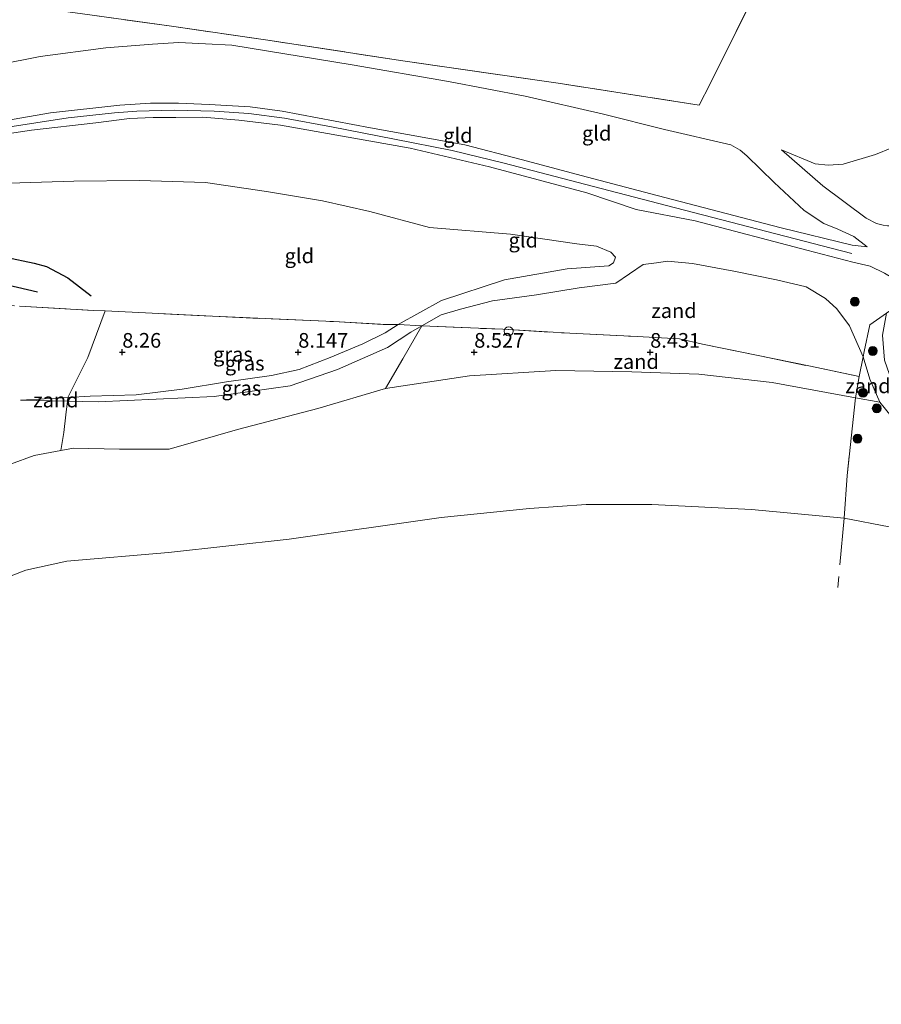
# Model space of a CAD drawing. Units: metres. Extents: x 169991 to 180009, y 431249 to 437328.
# Drawn here: x 171038 to 171185, y 434688 to 434856 of the extents above; entities that cross this region are included whole.
import ezdxf
from ezdxf.enums import TextEntityAlignment as Align

# ---------------------------------------------------------------- set-up
doc = ezdxf.new("R2010")
doc.units = ezdxf.units.M
doc.linetypes.add('IE-TERREINAFSCHEIDING', pattern=[10, 8, -2])
doc.layers.get('0').update_dxf_attribs({"lineweight": 25})
for name, color, linetype, lineweight in [('B-ME-GR-BOOM-S-B1', 93, 'Continuous', 18), ('B-ME-GW-KRUINLIJN-L-B1', 93, 'Continuous', 18), ('B-ME-GW-TEENLIJN-L-B1', 93, 'Continuous', 18), ('B-ME-IE-GRASLAND-GV-B6', 93, 'Continuous', 18), ('B-ME-IE-GRONDWERKLIJN-GROND_INGERICHT-GV-B6', 253, 'Continuous', 18), ('B-ME-IE-GRONDWERKLIJN-GROND_NIETINGERICHT-GV-B6', 253, 'Continuous', 18), ('B-ME-IE-TERREINAFSCHEIDING-DOORGANG-L-B1', 8, 'IE-TERREINAFSCHEIDING-KUNSTMATIG-OPEN', 18), ('B-ME-IE-TERREINAFSCHEIDING-RASTERHEKWERK-L-B1', 8, 'IE-TERREINAFSCHEIDING', 18), ('B-ME-OB-BEKLEDING-GV-B6', 253, 'Continuous', 18), ('B-ME-OB-WATERLIJN-L-B1', 133, 'OB-WATERLIJN', 18), ('B-ME-OG-WATER-GV-B6', 153, 'Continuous', 18), ('B-ME-VV-SCHEEPVAARTTEKENS-S-B1', 13, 'Continuous', 18)]:
    doc.layers.add(name, color=color, linetype=linetype, lineweight=lineweight)
for name, color, linetype in [('B-ME-GW-GRONDWERKLIJN-L-B1', 10, 'Continuous'), ('B-ME-GW-HOOGTEPUNT-S-B1', 10, 'Continuous'), ('B-ME-OG-BREUK-L-B1', 10, 'Continuous')]:
    doc.layers.add(name, color=color, linetype=linetype)
doc.styles.add('NLCS-ISO', font='NLCS-ISO.TTF')
doc.linetypes.add('IE-TERREINAFSCHEIDING-KUNSTMATIG-OPEN', pattern='A,7,-1.5,[67,NLCS.SHX,S=0.75,R=0,X=0,Y=0],-1.5', length=10)
doc.linetypes.add('OB-WATERLIJN', pattern='A,10,[32,NLCS.SHX,S=2,R=0,X=0,Y=0],-12', length=22)

# ---------------------------------------------------------------- blocks, each defined once
blk = doc.blocks.new('hoogtepunt')
for p, q in [((-0.5, 0), (0.5, 0)), ((0, 0.5), (0, -0.5))]:
    blk.add_line(p, q)
blk = doc.blocks.new('boom')
h = blk.add_hatch(color=256)
edge = h.paths.add_edge_path()
edge.add_arc((0, 0), 0.75, 0, 360)
blk.add_circle((0, 0), 0.75)
blk = doc.blocks.new('dtb')
blk.add_circle((0, 0), 0.75)

msp = doc.modelspace()

# ---------------------------------------------------------------- linework, layer by layer
at = {"layer": 'B-ME-GW-GRONDWERKLIJN-L-B1'}
msp.add_polyline3d([(171029.123, 434812.103, 8.973), (171034.106, 434811.563, 8.805), (171040.949, 434809.968, 8.693)], dxfattribs=at)
at = {"layer": 'B-ME-GW-KRUINLIJN-L-B1'}
msp.add_line((171184.574, 434791.123, 8.933), (171180.459, 434791.877, 8.496), dxfattribs=at)
for points in [[(171182.404, 434817.611, 11.353), (171179.867, 434817.895, 10.586), (171167.748, 434820.841, 10.132), (171146.606, 434826.396, 10.058), (171134.743, 434829.486, 10.146), (171123.436, 434832.508, 10.141), (171113.822, 434834.998, 10.119), (171097.747, 434837.897, 10.163), (171082.652, 434840.747, 10.094), (171077.22, 434841.508, 10.102), (171070.236, 434841.907, 10.176), (171065.016, 434842.117, 10.176), (171060.239, 434842.115, 10.176), (171055.002, 434841.791, 10.176), (171043.156, 434840.495, 10.119), (171029.425, 434838.103, 10.16)], [(171029.581, 434837.085, 10.169), (171046.2, 434839.637, 10.15), (171054.071, 434840.497, 10.207), (171057.87, 434840.768, 10.207), (171064.237, 434840.932, 10.215), (171071.091, 434840.771, 10.215), (171076.98, 434840.354, 10.215), (171083.096, 434839.548, 10.237), (171091.108, 434838.106, 10.242), (171101.813, 434836, 10.25), (171111.677, 434834.077, 10.237), (171120.528, 434831.903, 10.237), (171131.612, 434829.001, 10.211), (171148.205, 434824.696, 10.067), (171174.728, 434817.782, 10.509), (171179.829, 434816.494, 10.84)], [(171134.642, 434826.844, 10.242), (171118.034, 434831.267, 10.22), (171104.524, 434834.466, 10.202), (171082.366, 434838.362, 10.272), (171075.3, 434839.234, 10.255), (171069.166, 434839.755, 10.259), (171064.536, 434839.709, 10.259), (171060.675, 434839.673, 10.259), (171056.621, 434839.489, 10.259), (171050.926, 434838.792, 10.189), (171039.915, 434837.534, 10.124), (171029.751, 434835.973, 10.178)], [(171167.798, 434834.17, 8.269), (171174.857, 434828.029, 9.382), (171182.223, 434822.502, 10.822)], [(171153.103, 434822.047, 10.149), (171143.048, 434824.005, 10.14), (171134.642, 434826.844, 10.242)], [(171179.983, 434815.018, 10.74), (171172.132, 434817.085, 10.275), (171153.103, 434822.047, 10.149)], [(171182.223, 434822.502, 10.822), (171184.025, 434821.625, 11.202), (171185.171, 434821.295, 11.511), (171185.911, 434821.228, 11.634)], [(171106.497, 434804.161, 8.578), (171109.767, 434806.003, 8.583), (171113.072, 434807.021, 8.583), (171118.524, 434808.4, 8.583), (171126.034, 434809.448, 8.675), (171133.341, 434810.657, 8.684), (171139.545, 434811.438, 8.922), (171144.201, 434814.636, 9.221)], [(171189.504, 434808.898, 11.576), (171188.03, 434810.926, 11.319), (171186.638, 434812.397, 11.263), (171185.394, 434813.138, 11.232), (171182.919, 434814.337, 11.071), (171179.983, 434815.018, 10.74)], [(171038.083, 434791.455, 8.797), (171046.072, 434791.295, 8.755), (171051.322, 434791.19, 8.727), (171071.06, 434792.082, 8.527), (171084.027, 434793.902, 8.482), (171092.135, 434796.711, 8.473), (171100.625, 434800.48, 8.583), (171104.608, 434803.096, 8.575), (171106.497, 434804.161, 8.578)], [(171180.459, 434791.877, 8.496), (171166.209, 434794.486, 8.439), (171153.747, 434795.884, 8.417), (171142.322, 434796.324, 8.417), (171129.341, 434796.56, 8.4), (171114.6, 434795.651, 8.409), (171100.313, 434793.494, 8.57)], [(171100.313, 434793.494, 8.57), (171088.752, 434790.031, 8.598), (171075.083, 434786.503, 8.551), (171063.43, 434783.125, 8.561), (171054.945, 434783.131, 8.691), (171047.092, 434783.308, 8.766), (171044.939, 434782.909, 8.751), (171040.401, 434782.069, 8.719), (171036.371, 434780.541, 8.467)]]:
    msp.add_polyline3d(points, dxfattribs=at)
at = {"layer": 'B-ME-GW-TEENLIJN-L-B1'}
msp.add_line((171180.167, 434819.371, 10.787), (171182.404, 434817.611, 11.353), dxfattribs=at)
for points in [[(171201.434, 434880.664, 8.784), (171193.985, 434854.203, 9.033), (171188.468, 434836.192, 9.216), (171186.61, 434834.518, 9.055), (171183.838, 434833.367, 8.993), (171178.315, 434831.698, 8.88), (171175.79, 434831.538, 8.657), (171173.56, 434831.788, 8.553), (171167.798, 434834.17, 8.269)], [(171027.035, 434847.224, 8.051), (171041.402, 434850.108, 8.06), (171052.635, 434851.542, 8.042), (171060.586, 434852.178, 8.012), (171065.083, 434852.451, 8.047), (171069.596, 434852.248, 8.06), (171074.067, 434851.996, 8.121), (171094.606, 434848.654, 8.212), (171111.032, 434845.795, 8.077), (171124.087, 434843.336, 8.081), (171137.438, 434840.231, 8.1), (171147.883, 434837.641, 8.134), (171159.168, 434835.018, 8.239), (171160.775, 434834.129, 8.278), (171161.908, 434833.163, 8.339), (171166.592, 434828.601, 8.767), (171171.707, 434823.835, 9.6), (171175.039, 434821.629, 10.08), (171177.397, 434820.62, 10.355), (171180.167, 434819.371, 10.787)], [(171029.499, 434826.417, 8.548), (171036.116, 434828.459, 8.684), (171047.136, 434828.805, 8.601), (171058.355, 434828.918, 8.618), (171069.602, 434828.609, 8.679), (171080.024, 434827.044, 8.631), (171089.567, 434825.452, 8.596), (171097.597, 434823.651, 8.596), (171107.808, 434820.948, 8.531)], [(171107.808, 434820.948, 8.531), (171121.599, 434819.773, 8.718), (171132.943, 434818.16, 8.905), (171136.243, 434817.736, 8.877), (171138.739, 434816.7, 8.877), (171139.488, 434815.845, 8.849), (171139.158, 434814.888, 8.765), (171138.36, 434814.38, 8.746), (171131.253, 434813.854, 8.438), (171120.611, 434812.022, 8.336), (171109.837, 434808.452, 8.261), (171102.44, 434804.36, 8.242)], [(171184.574, 434791.123, 8.933), (171182.887, 434795.046, 9.455), (171181.76, 434798.845, 9.464), (171179.399, 434804.174, 9.604), (171177.243, 434807.063, 9.772), (171175.331, 434808.797, 9.781), (171172.033, 434810.832, 9.819), (171166.987, 434811.974, 9.781), (171159.675, 434813.479, 9.651), (171152.657, 434814.785, 9.52), (171148.391, 434815.18, 9.436), (171146.482, 434814.87, 9.39), (171144.201, 434814.636, 9.221)], [(171102.44, 434804.36, 8.242), (171100.215, 434802.941, 8.239), (171096.423, 434801.065, 8.234), (171090.86, 434798.736, 8.138), (171085.552, 434796.712, 8.191), (171080.832, 434795.698, 8.208), (171073.193, 434794.58, 8.191), (171065.599, 434793.333, 8.208), (171057.764, 434792.406, 8.308), (171049.966, 434792.154, 8.496), (171046.125, 434791.928, 8.593), (171038.083, 434791.455, 8.797)]]:
    msp.add_polyline3d(points, dxfattribs=at)
at = {"layer": 'B-ME-IE-GRASLAND-GV-B6'}
for points in [[(171102.44, 434804.36, 8.242), (171100.215, 434802.941, 8.239), (171096.423, 434801.065, 8.234), (171090.86, 434798.736, 8.138), (171085.552, 434796.712, 8.191), (171080.832, 434795.698, 8.208), (171073.193, 434794.58, 8.191), (171065.599, 434793.333, 8.208), (171057.764, 434792.406, 8.308), (171049.966, 434792.154, 8.496), (171046.125, 434791.928, 8.593), (171049.534, 434798.768, 8.533), (171052.525, 434806.686, 8.403), (171070.826, 434805.786, 8.204), (171091.435, 434804.871, 8.108), (171099.872, 434804.41, 8.173), (171102.44, 434804.36, 8.242)], [(171100.313, 434793.494, 8.57), (171088.752, 434790.031, 8.598), (171075.083, 434786.503, 8.551), (171063.43, 434783.125, 8.561), (171054.945, 434783.131, 8.691), (171047.092, 434783.308, 8.766), (171044.939, 434782.909, 8.751), (171045.441, 434785.96, 8.934), (171045.813, 434788.995, 8.99), (171046.072, 434791.295, 8.755), (171051.322, 434791.19, 8.727), (171071.06, 434792.082, 8.527), (171084.027, 434793.902, 8.482), (171092.135, 434796.711, 8.473), (171100.625, 434800.48, 8.583), (171104.608, 434803.096, 8.575), (171106.497, 434804.161, 8.578), (171103.242, 434798.521, 8.849), (171100.313, 434793.494, 8.57)], [(171106.497, 434804.161, 8.578), (171104.608, 434803.096, 8.575), (171100.625, 434800.48, 8.583), (171092.135, 434796.711, 8.473), (171084.027, 434793.902, 8.482), (171071.06, 434792.082, 8.527), (171051.322, 434791.19, 8.727), (171046.072, 434791.295, 8.755), (171046.125, 434791.928, 8.593), (171049.966, 434792.154, 8.496), (171057.764, 434792.406, 8.308), (171065.599, 434793.333, 8.208), (171073.193, 434794.58, 8.191), (171080.832, 434795.698, 8.208), (171085.552, 434796.712, 8.191), (171090.86, 434798.736, 8.138), (171096.423, 434801.065, 8.234), (171100.215, 434802.941, 8.239), (171102.44, 434804.36, 8.242), (171106.497, 434804.161, 8.578)]]:
    msp.add_polyline3d(points, dxfattribs=at)
at = {"layer": 'B-ME-IE-GRONDWERKLIJN-GROND_INGERICHT-GV-B6'}
for points in [[(171203.594, 434863.477, 11.311), (171201.366, 434856.045, 11.302), (171194.717, 434833.853, 11.74), (171190.605, 434826.406, 11.796), (171188.398, 434822.667, 11.796), (171187.337, 434821.521, 11.786), (171186.605, 434821.203, 11.768), (171185.911, 434821.228, 11.634), (171185.171, 434821.295, 11.511), (171184.025, 434821.625, 11.202), (171182.223, 434822.502, 10.822), (171174.857, 434828.029, 9.382), (171167.798, 434834.17, 8.269), (171173.56, 434831.788, 8.553), (171175.79, 434831.538, 8.657), (171178.315, 434831.698, 8.88), (171183.838, 434833.367, 8.993), (171186.61, 434834.518, 9.055), (171188.468, 434836.192, 9.216), (171193.985, 434854.203, 9.033), (171201.434, 434880.664, 8.784), (171203.594, 434863.477, 11.311)], [(171049.895, 434857.181, 7.929), (171063.801, 434855.248, 7.937), (171080.229, 434852.849, 8.108), (171103.235, 434849.348, 8.068), (171129.714, 434845.525, 7.981), (171153.758, 434841.779, 7.911), (171155.67, 434845.418, 7.907), (171162.228, 434858.697, 7.964)], [(171162.228, 434858.697, 7.964), (171155.67, 434845.418, 7.907), (171153.758, 434841.779, 7.911), (171129.714, 434845.525, 7.981), (171103.235, 434849.348, 8.068), (171080.229, 434852.849, 8.108), (171063.801, 434855.248, 7.937), (171049.895, 434857.181, 7.929)], [(171029.425, 434838.103, 10.16), (171043.156, 434840.495, 10.119), (171055.002, 434841.791, 10.176), (171060.239, 434842.115, 10.176), (171065.016, 434842.117, 10.176), (171070.236, 434841.907, 10.176), (171077.22, 434841.508, 10.102), (171082.652, 434840.747, 10.094), (171097.747, 434837.897, 10.163), (171113.822, 434834.998, 10.119), (171123.436, 434832.508, 10.141), (171134.743, 434829.486, 10.146), (171146.606, 434826.396, 10.058), (171167.748, 434820.841, 10.132), (171179.867, 434817.895, 10.586), (171182.404, 434817.611, 11.353), (171180.167, 434819.371, 10.787), (171177.397, 434820.62, 10.355), (171175.039, 434821.629, 10.08), (171171.707, 434823.835, 9.6), (171166.592, 434828.601, 8.767), (171161.908, 434833.163, 8.339), (171160.775, 434834.129, 8.278), (171159.168, 434835.018, 8.239), (171147.883, 434837.641, 8.134), (171137.438, 434840.231, 8.1), (171124.087, 434843.336, 8.081), (171111.032, 434845.795, 8.077), (171094.606, 434848.654, 8.212), (171074.067, 434851.996, 8.121), (171069.596, 434852.248, 8.06), (171065.083, 434852.451, 8.047), (171060.586, 434852.178, 8.012), (171052.635, 434851.542, 8.042), (171041.402, 434850.108, 8.06), (171027.035, 434847.224, 8.051)], [(171027.035, 434847.224, 8.051), (171041.402, 434850.108, 8.06), (171052.635, 434851.542, 8.042), (171060.586, 434852.178, 8.012), (171065.083, 434852.451, 8.047), (171069.596, 434852.248, 8.06), (171074.067, 434851.996, 8.121), (171094.606, 434848.654, 8.212), (171111.032, 434845.795, 8.077), (171124.087, 434843.336, 8.081), (171137.438, 434840.231, 8.1), (171147.883, 434837.641, 8.134), (171159.168, 434835.018, 8.239), (171160.775, 434834.129, 8.278), (171161.908, 434833.163, 8.339), (171166.592, 434828.601, 8.767), (171171.707, 434823.835, 9.6), (171175.039, 434821.629, 10.08), (171177.397, 434820.62, 10.355), (171180.167, 434819.371, 10.787)], [(171180.167, 434819.371, 10.787), (171182.404, 434817.611, 11.353), (171179.867, 434817.895, 10.586), (171167.748, 434820.841, 10.132), (171146.606, 434826.396, 10.058), (171134.743, 434829.486, 10.146), (171123.436, 434832.508, 10.141), (171113.822, 434834.998, 10.119), (171097.747, 434837.897, 10.163), (171082.652, 434840.747, 10.094), (171077.22, 434841.508, 10.102), (171070.236, 434841.907, 10.176), (171065.016, 434842.117, 10.176), (171060.239, 434842.115, 10.176), (171055.002, 434841.791, 10.176), (171043.156, 434840.495, 10.119), (171029.425, 434838.103, 10.16)], [(171185.394, 434813.138, 11.232), (171182.919, 434814.337, 11.071), (171179.983, 434815.018, 10.74), (171172.132, 434817.085, 10.275), (171153.103, 434822.047, 10.149), (171143.048, 434824.005, 10.14), (171134.642, 434826.844, 10.242), (171118.034, 434831.267, 10.22), (171104.524, 434834.466, 10.202), (171082.366, 434838.362, 10.272), (171075.3, 434839.234, 10.255), (171069.166, 434839.755, 10.259), (171064.536, 434839.709, 10.259), (171060.675, 434839.673, 10.259), (171056.621, 434839.489, 10.259), (171050.926, 434838.792, 10.189), (171039.915, 434837.534, 10.124), (171029.751, 434835.973, 10.178)], [(171029.751, 434835.973, 10.178), (171039.915, 434837.534, 10.124), (171050.926, 434838.792, 10.189), (171056.621, 434839.489, 10.259), (171060.675, 434839.673, 10.259), (171064.536, 434839.709, 10.259), (171069.166, 434839.755, 10.259), (171075.3, 434839.234, 10.255), (171082.366, 434838.362, 10.272), (171104.524, 434834.466, 10.202), (171118.034, 434831.267, 10.22), (171134.642, 434826.844, 10.242)], [(171186.61, 434834.518, 9.055), (171183.838, 434833.367, 8.993), (171178.315, 434831.698, 8.88), (171175.79, 434831.538, 8.657), (171173.56, 434831.788, 8.553), (171167.798, 434834.17, 8.269), (171174.857, 434828.029, 9.382), (171182.223, 434822.502, 10.822), (171184.025, 434821.625, 11.202), (171185.171, 434821.295, 11.511)], [(171036.116, 434828.459, 8.684), (171047.136, 434828.805, 8.601), (171058.355, 434828.918, 8.618), (171069.602, 434828.609, 8.679), (171080.024, 434827.044, 8.631), (171089.567, 434825.452, 8.596), (171097.597, 434823.651, 8.596), (171107.808, 434820.948, 8.531)], [(171185.722, 434806.312, 10.422), (171182.856, 434804.32, 9.86), (171181.927, 434799.774, 9.487), (171181.76, 434798.845, 9.464), (171179.399, 434804.174, 9.604), (171177.243, 434807.063, 9.772), (171175.331, 434808.797, 9.781), (171172.033, 434810.832, 9.819), (171166.987, 434811.974, 9.781), (171159.675, 434813.479, 9.651), (171152.657, 434814.785, 9.52), (171148.391, 434815.18, 9.436), (171146.482, 434814.87, 9.39), (171144.201, 434814.636, 9.221), (171139.545, 434811.438, 8.922), (171133.341, 434810.657, 8.684), (171126.034, 434809.448, 8.675), (171118.524, 434808.4, 8.583), (171113.072, 434807.021, 8.583), (171109.767, 434806.003, 8.583), (171106.497, 434804.161, 8.578), (171102.44, 434804.36, 8.242), (171109.837, 434808.452, 8.261), (171120.611, 434812.022, 8.336), (171131.253, 434813.854, 8.438), (171138.36, 434814.38, 8.746), (171139.158, 434814.888, 8.765), (171139.488, 434815.845, 8.849), (171138.739, 434816.7, 8.877), (171136.243, 434817.736, 8.877), (171132.943, 434818.16, 8.905), (171121.599, 434819.773, 8.718), (171107.808, 434820.948, 8.531), (171097.597, 434823.651, 8.596), (171089.567, 434825.452, 8.596), (171080.024, 434827.044, 8.631), (171069.602, 434828.609, 8.679), (171058.355, 434828.918, 8.618), (171047.136, 434828.805, 8.601), (171036.116, 434828.459, 8.684)], [(171134.642, 434826.844, 10.242), (171143.048, 434824.005, 10.14), (171153.103, 434822.047, 10.149), (171172.132, 434817.085, 10.275), (171179.983, 434815.018, 10.74), (171182.919, 434814.337, 11.071), (171185.394, 434813.138, 11.232)], [(171107.808, 434820.948, 8.531), (171121.599, 434819.773, 8.718), (171132.943, 434818.16, 8.905), (171136.243, 434817.736, 8.877), (171138.739, 434816.7, 8.877), (171139.488, 434815.845, 8.849), (171139.158, 434814.888, 8.765), (171138.36, 434814.38, 8.746), (171131.253, 434813.854, 8.438), (171120.611, 434812.022, 8.336), (171109.837, 434808.452, 8.261), (171102.44, 434804.36, 8.242), (171099.872, 434804.41, 8.173), (171091.435, 434804.871, 8.108), (171070.826, 434805.786, 8.204), (171052.525, 434806.686, 8.403), (171050.461, 434806.787, 8.426), (171037.877, 434807.529, 8.653)]]:
    msp.add_polyline3d(points, dxfattribs=at)
at = {"layer": 'B-ME-IE-GRONDWERKLIJN-GROND_NIETINGERICHT-GV-B6'}
for points in [[(171181.76, 434798.845, 9.464), (171181.064, 434795.508, 9.177), (171172.735, 434797.255, 8.705), (171154.327, 434801.022, 8.719), (171150.446, 434801.934, 8.767), (171143.203, 434802.348, 8.732), (171131.712, 434802.889, 8.771), (171120.295, 434803.56, 8.775), (171106.497, 434804.161, 8.578), (171109.767, 434806.003, 8.583), (171113.072, 434807.021, 8.583), (171118.524, 434808.4, 8.583), (171126.034, 434809.448, 8.675), (171133.341, 434810.657, 8.684), (171139.545, 434811.438, 8.922), (171144.201, 434814.636, 9.221), (171146.482, 434814.87, 9.39), (171148.391, 434815.18, 9.436), (171152.657, 434814.785, 9.52), (171159.675, 434813.479, 9.651), (171166.987, 434811.974, 9.781), (171172.033, 434810.832, 9.819), (171175.331, 434808.797, 9.781), (171177.243, 434807.063, 9.772), (171179.399, 434804.174, 9.604), (171181.76, 434798.845, 9.464)], [(171037.877, 434807.529, 8.653), (171050.461, 434806.787, 8.426), (171052.525, 434806.686, 8.403), (171049.534, 434798.768, 8.533), (171046.125, 434791.928, 8.593), (171038.083, 434791.455, 8.797), (171046.072, 434791.295, 8.755), (171045.813, 434788.995, 8.99), (171045.441, 434785.96, 8.934), (171044.939, 434782.909, 8.751), (171040.401, 434782.069, 8.719), (171036.371, 434780.541, 8.467)], [(171181.064, 434795.508, 9.177), (171180.459, 434791.877, 8.496), (171166.209, 434794.486, 8.439), (171153.747, 434795.884, 8.417), (171142.322, 434796.324, 8.417), (171129.341, 434796.56, 8.4), (171114.6, 434795.651, 8.409), (171100.313, 434793.494, 8.57), (171103.242, 434798.521, 8.849), (171106.497, 434804.161, 8.578), (171120.295, 434803.56, 8.775), (171131.712, 434802.889, 8.771), (171143.203, 434802.348, 8.732), (171150.446, 434801.934, 8.767), (171154.327, 434801.022, 8.719), (171172.735, 434797.255, 8.705), (171181.064, 434795.508, 9.177)], [(171184.574, 434791.123, 8.933), (171180.459, 434791.877, 8.496), (171181.064, 434795.508, 9.177), (171181.76, 434798.845, 9.464), (171182.887, 434795.046, 9.455), (171184.574, 434791.123, 8.933)], [(171036.371, 434780.541, 8.467), (171040.401, 434782.069, 8.719), (171044.939, 434782.909, 8.751), (171047.092, 434783.308, 8.766), (171054.945, 434783.131, 8.691), (171063.43, 434783.125, 8.561), (171075.083, 434786.503, 8.551), (171088.752, 434790.031, 8.598), (171100.313, 434793.494, 8.57), (171114.6, 434795.651, 8.409), (171129.341, 434796.56, 8.4), (171142.322, 434796.324, 8.417), (171153.747, 434795.884, 8.417), (171166.209, 434794.486, 8.439), (171180.459, 434791.877, 8.496)], [(171180.459, 434791.877, 8.496), (171179.009, 434778.624, 6.938), (171178.494, 434771.349, 6.052), (171162.676, 434772.831, 6.052), (171145.725, 434773.691, 6.052), (171134.536, 434773.672, 6.052), (171124.852, 434772.991, 6.052), (171109.776, 434771.497, 6.052), (171083.877, 434767.777, 6.052), (171063.322, 434765.528, 6.052), (171045.947, 434764.033, 6.052), (171038.977, 434762.511, 6.052), (171034.714, 434760.863, 6.052)], [(171046.072, 434791.295, 8.755), (171038.083, 434791.455, 8.797), (171046.125, 434791.928, 8.593), (171046.072, 434791.295, 8.755)], [(171184.574, 434791.123, 8.933), (171188.243, 434786.627, 8.446), (171193.213, 434783.52, 8.111), (171199.88, 434780.547, 7.898), (171207.291, 434776.345, 7.737), (171215.153, 434771.468, 7.591), (171216.367, 434761.806, 6.052), (171207.838, 434764.68, 6.052), (171193.818, 434768.418, 6.052), (171178.494, 434771.349, 6.052), (171179.009, 434778.624, 6.938), (171180.459, 434791.877, 8.496), (171184.574, 434791.123, 8.933)]]:
    msp.add_polyline3d(points, dxfattribs=at)
at = {"layer": 'B-ME-IE-TERREINAFSCHEIDING-DOORGANG-L-B1'}
msp.add_line((171153.758, 434841.779, 7.911), (171155.67, 434845.418, 7.907), dxfattribs=at)
at = {"layer": 'B-ME-IE-TERREINAFSCHEIDING-RASTERHEKWERK-L-B1'}
for p, q in [((171102.44, 434804.36, 8.242), (171106.497, 434804.161, 8.578)), ((171181.064, 434795.508, 9.177), (171180.459, 434791.877, 8.496)), ((171178.494, 434771.349, 6.052), (171177.428, 434759.546, 6.052))]:
    msp.add_line(p, q, dxfattribs=at)
for points in [[(171155.67, 434845.418, 7.907), (171162.228, 434858.697, 7.964), (171168.866, 434871.729, 8.042), (171178.229, 434890.977, 8.025), (171187.405, 434909.339, 8.033), (171195.712, 434926.205, 7.957)], [(171153.758, 434841.779, 7.911), (171129.714, 434845.525, 7.981), (171103.235, 434849.348, 8.068), (171080.229, 434852.849, 8.108), (171063.801, 434855.248, 7.937), (171049.895, 434857.181, 7.929), (171036.586, 434859.005, 7.972)], [(171029.048, 434808.162, 8.915), (171037.877, 434807.529, 8.653), (171050.461, 434806.787, 8.426), (171052.525, 434806.686, 8.403), (171070.826, 434805.786, 8.204), (171091.435, 434804.871, 8.108), (171099.872, 434804.41, 8.173), (171102.44, 434804.36, 8.242)], [(171189.504, 434808.898, 11.576), (171186.944, 434807.162, 10.662), (171185.722, 434806.312, 10.422), (171182.856, 434804.32, 9.86), (171181.927, 434799.774, 9.487), (171181.76, 434798.845, 9.464), (171181.064, 434795.508, 9.177)], [(171106.497, 434804.161, 8.578), (171120.295, 434803.56, 8.775), (171131.712, 434802.889, 8.771), (171143.203, 434802.348, 8.732), (171150.446, 434801.934, 8.767), (171154.327, 434801.022, 8.719), (171172.735, 434797.255, 8.705), (171181.064, 434795.508, 9.177)], [(171180.459, 434791.877, 8.496), (171179.009, 434778.624, 6.938), (171178.494, 434771.349, 6.052)]]:
    msp.add_polyline3d(points, dxfattribs=at)
at = {"layer": 'B-ME-OB-BEKLEDING-GV-B6'}
msp.add_polyline3d([(171214.452, 434777.046, 9.349), (171215.153, 434771.468, 7.591), (171207.291, 434776.345, 7.737), (171199.88, 434780.547, 7.898), (171193.213, 434783.52, 8.111), (171188.243, 434786.627, 8.446), (171184.574, 434791.123, 8.933), (171182.887, 434795.046, 9.455), (171181.76, 434798.845, 9.464), (171181.927, 434799.774, 9.487), (171182.856, 434804.32, 9.86), (171185.722, 434806.312, 10.422), (171185.049, 434802.578, 10.501), (171185.368, 434798.311, 10.174), (171186.635, 434794.719, 9.769), (171190.488, 434790.278, 9.273), (171197.559, 434786.035, 9.26), (171214.452, 434777.046, 9.349)], dxfattribs=at)
at = {"layer": 'B-ME-OB-WATERLIJN-L-B1'}
msp.add_polyline3d([(171033.359, 434758.434, 6.052), (171033.732, 434759.706, 6.052), (171034.714, 434760.863, 6.052), (171038.977, 434762.511, 6.052), (171045.947, 434764.033, 6.052), (171063.322, 434765.528, 6.052), (171083.877, 434767.777, 6.052), (171109.776, 434771.497, 6.052), (171124.852, 434772.991, 6.052), (171134.536, 434773.672, 6.052), (171145.725, 434773.691, 6.052), (171162.676, 434772.831, 6.052), (171178.494, 434771.349, 6.052), (171193.818, 434768.418, 6.052), (171207.838, 434764.68, 6.052), (171216.367, 434761.806, 6.052)], dxfattribs=at)
at = {"layer": 'B-ME-OG-BREUK-L-B1'}
msp.add_polyline3d([(170974.161, 434819.246, 8.488), (170979.571, 434819.962, 8.311), (170983.75, 434820.292, 8.311), (170985.956, 434820.248, 8.301), (170987.387, 434819.573, 8.301), (170988.155, 434818.62, 8.301), (170988.661, 434817.157, 8.273), (170989.2, 434815.93, 8.283), (170989.796, 434815.48, 8.255), (170991.676, 434815.401, 8.189), (170993.866, 434816.121, 8.096), (170997.304, 434818.483, 8.217), (170999.045, 434819.272, 8.217), (171001.421, 434819.951, 8.245), (171006.232, 434819.915, 8.227), (171015.301, 434818.307, 8.283), (171021.959, 434817.291, 8.301), (171029.419, 434816.35, 8.469), (171035.541, 434815.871, 8.469), (171040.415, 434814.825, 8.451), (171042.487, 434814.271, 8.441), (171046.15, 434812.331, 8.441), (171050.127, 434809.275, 8.404)], dxfattribs=at)
at = {"layer": 'B-ME-OG-WATER-GV-B6'}
for points in [[(171034.714, 434760.863, 6.052), (171038.977, 434762.511, 6.052), (171045.947, 434764.033, 6.052), (171063.322, 434765.528, 6.052), (171083.877, 434767.777, 6.052), (171109.776, 434771.497, 6.052), (171124.852, 434772.991, 6.052), (171134.536, 434773.672, 6.052), (171145.725, 434773.691, 6.052), (171162.676, 434772.831, 6.052), (171178.494, 434771.349, 6.052)], [(171178.494, 434771.349, 6.052), (171193.818, 434768.418, 6.052), (171207.838, 434764.68, 6.052), (171216.367, 434761.806, 6.052), (171229.255, 434659.226, 6.052), (170871.398, 434680.479, 6.052)]]:
    msp.add_polyline3d(points, dxfattribs=at)

# ---------------------------------------------------------------- block references
at = {"layer": 'B-ME-GR-BOOM-S-B1', "rotation": 90}
for p in [(171180.331, 434808.272, 10.148), (171183.376, 434799.87, 9.83), (171181.71, 434792.732, 8.916), (171184.05, 434790.082, 8.701), (171180.785, 434784.917, 7.759)]:
    msp.add_blockref('boom', p, dxfattribs=at)
at = {"layer": 'B-ME-GW-HOOGTEPUNT-S-B1', "rotation": 90}
for p in [(171055.419, 434799.648, 8.26), (171055.419, 434799.648, 8.26), (171085.42, 434799.646, 8.147), (171085.42, 434799.646, 8.147), (171115.42, 434799.644, 8.527), (171115.42, 434799.644, 8.527), (171145.421, 434799.642, 8.431), (171145.421, 434799.642, 8.431)]:
    msp.add_blockref('hoogtepunt', p, dxfattribs=at)
at = {"layer": 'B-ME-VV-SCHEEPVAARTTEKENS-S-B1', "rotation": 90}
msp.add_blockref('dtb', (171121.288, 434803.218, 8.846), dxfattribs=at)

# ---------------------------------------------------------------- texts
at = {"layer": 'B-ME-GW-HOOGTEPUNT-S-B1', "ltscale": 0.2, "style": 'NLCS-ISO'}
for s, p in [('8.26', (171055.419, 434799.648, 8.26)), ('8.26', (171055.419, 434799.648, 8.26)), ('8.147', (171085.42, 434799.646, 8.147)), ('8.147', (171085.42, 434799.646, 8.147)), ('8.527', (171115.42, 434799.644, 8.527)), ('8.527', (171115.42, 434799.644, 8.527)), ('8.431', (171145.421, 434799.642, 8.431)), ('8.431', (171145.421, 434799.642, 8.431))]:
    msp.add_text(s, height=2.5, dxfattribs=at).set_placement(p, align=Align.BOTTOM_LEFT)
at = {"layer": 'B-ME-IE-GRASLAND-GV-B6', "ltscale": 0.2, "style": 'NLCS-ISO'}
for p in [(171074.2825, 434799.307), (171076.2845, 434797.775), (171075.718, 434793.535)]:
    msp.add_text('gras', height=2.5, dxfattribs=at).set_placement(p, align=Align.MIDDLE_CENTER)
at = {"layer": 'B-ME-IE-GRONDWERKLIJN-GROND_INGERICHT-GV-B6', "ltscale": 0.2, "style": 'NLCS-ISO'}
for p in [(171112.6402, 434836.6366), (171136.3063, 434836.9956), (171123.7869, 434818.7568), (171085.6098, 434816.0956)]:
    msp.add_text('gld', height=2.5, dxfattribs=at).set_placement(p, align=Align.MIDDLE_CENTER)
at = {"layer": 'B-ME-IE-GRONDWERKLIJN-GROND_NIETINGERICHT-GV-B6', "ltscale": 0.2, "style": 'NLCS-ISO'}
for p in [(171149.48, 434806.7355), (171143.0339, 434798.0578), (171182.553, 434793.9203), (171044.088, 434791.4933)]:
    msp.add_text('zand', height=2.5, dxfattribs=at).set_placement(p, align=Align.MIDDLE_CENTER)

doc.saveas('drawing.dxf')
